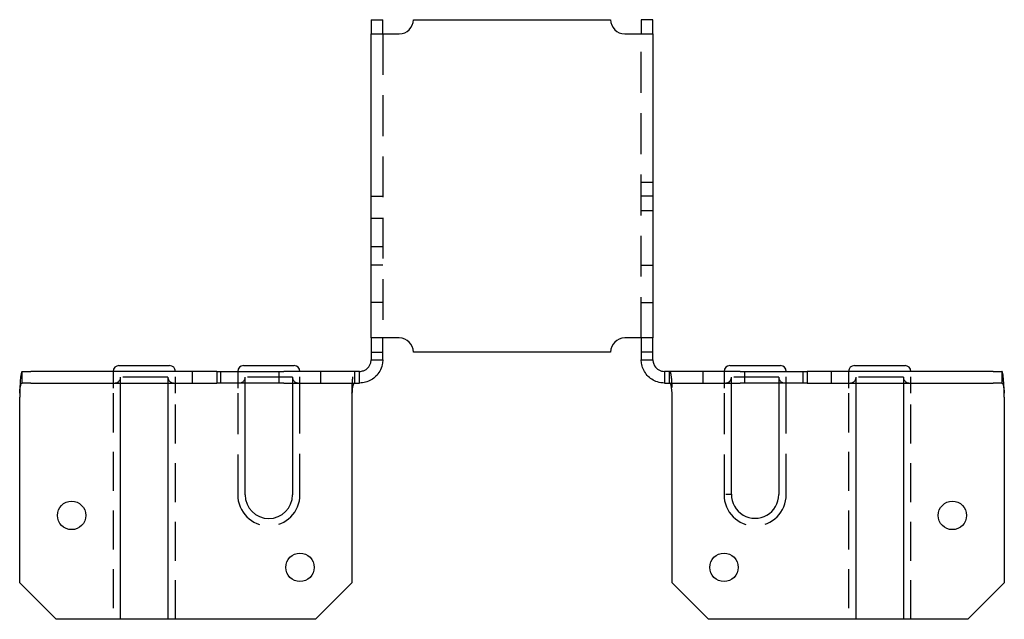
# Model space of a CAD drawing. Units: inches. Extents: x 0 to 5.93, y 3.85 to 7.46.
import ezdxf

# ---------------------------------------------------------------- set-up
doc = ezdxf.new("R2010")
doc.units = ezdxf.units.IN
doc.header["$MEASUREMENT"] = 0
doc.linetypes.add('HIDDEN', pattern=[0.375, 0.25, -0.125])

msp = doc.modelspace()

# ---------------------------------------------------------------- linework, layer by layer
for p, q in [((2.1158, 7.4596), (2.1858, 7.4596)), ((2.1158, 7.4596), (2.1158, 7.3741)), ((2.1858, 7.3741), (2.1858, 7.4596)), ((2.3702, 7.4596), (3.5577, 7.4596)), ((3.742, 7.4596), (3.742, 7.3741)), ((3.812, 7.4596), (3.742, 7.4596)), ((3.812, 7.3741), (3.812, 7.4596)), ((2.1158, 7.3741), (2.2558, 7.3741)), ((2.1158, 5.5451), (2.1158, 7.3741)), ((2.2558, 7.3741), (2.2847, 7.3741)), ((3.6432, 7.3741), (3.672, 7.3741)), ((3.672, 7.3741), (3.812, 7.3741)), ((3.812, 7.3741), (3.812, 5.5451)), ((2.1158, 5.5451), (2.1158, 5.4596)), ((2.2558, 5.5451), (2.1158, 5.5451)), ((2.1858, 5.4596), (2.1858, 5.5451)), ((2.2847, 5.5451), (2.2558, 5.5451)), ((3.672, 5.5451), (3.6432, 5.5451)), ((3.812, 5.5451), (3.672, 5.5451)), ((3.742, 5.5451), (3.742, 5.4596)), ((3.812, 5.4596), (3.812, 5.5451)), ((2.1158, 5.4596), (2.1858, 5.4596)), ((2.1158, 5.4596), (2.1158, 5.4137)), ((2.1858, 5.4137), (2.1858, 5.4596)), ((3.5577, 5.4596), (2.3702, 5.4596)), ((3.812, 5.4596), (3.742, 5.4596)), ((3.742, 5.4596), (3.742, 5.4137)), ((3.812, 5.4137), (3.812, 5.4596)), ((2.1158, 5.4137), (2.1466, 5.4137)), ((2.1466, 5.4137), (2.1858, 5.4137)), ((3.742, 5.4137), (3.7812, 5.4137)), ((3.7812, 5.4137), (3.812, 5.4137)), ((0.0149, 5.3437), (0.067, 5.3437)), ((0.0149, 5.2737), (0.0149, 5.3437)), ((0.9196, 5.3437), (0.067, 5.3437)), ((0.5975, 5.3787), (0.9025, 5.3787)), ((1.1875, 5.3437), (0.9196, 5.3437)), ((1.1875, 5.3437), (1.5894, 5.3437)), ((1.1875, 5.3437), (1.1875, 5.2737)), ((1.3475, 5.3787), (1.6525, 5.3787)), ((2.0458, 5.3437), (1.5894, 5.3437)), ((2.0458, 5.3129), (2.0458, 5.3437)), ((4.3384, 5.3437), (3.882, 5.3437)), ((3.882, 5.3437), (3.882, 5.3129)), ((4.2753, 5.3787), (4.5803, 5.3787)), ((4.3384, 5.3437), (4.7403, 5.3437)), ((5.0083, 5.3437), (4.7403, 5.3437)), ((4.7403, 5.3437), (4.7403, 5.2737)), ((5.8608, 5.3437), (5.0083, 5.3437)), ((5.0253, 5.3787), (5.3303, 5.3787)), ((5.8608, 5.3437), (5.9129, 5.3437)), ((5.9129, 5.3437), (5.9129, 5.2737)), ((2.0458, 5.2737), (2.0458, 5.3129)), ((3.882, 5.3129), (3.882, 5.2737)), ((0.067, 5.2737), (0.0149, 5.2737)), ((0.067, 5.2737), (0.9196, 5.2737)), ((0.6075, 5.2117), (0.6075, 5.2737)), ((0.8925, 5.2737), (0.8925, 5.2117)), ((0.9196, 5.2737), (1.1875, 5.2737)), ((1.5894, 5.2737), (1.1875, 5.2737)), ((1.3575, 5.2117), (1.3575, 5.2737)), ((1.5894, 5.2737), (2.0458, 5.2737)), ((1.6425, 5.2737), (1.6425, 5.2117)), ((3.882, 5.2737), (4.3384, 5.2737)), ((4.2853, 5.2117), (4.2853, 5.2737)), ((4.7403, 5.2737), (4.3384, 5.2737)), ((4.5703, 5.2737), (4.5703, 5.2117)), ((4.7403, 5.2737), (5.0083, 5.2737)), ((5.0083, 5.2737), (5.8608, 5.2737)), ((5.0353, 5.2117), (5.0353, 5.2737)), ((5.3203, 5.2737), (5.3203, 5.2117)), ((5.9129, 5.2737), (5.8608, 5.2737)), ((0, 4.0709), (0, 5.188)), ((0.6075, 3.8521), (0.6075, 5.2117)), ((0.8925, 5.2117), (0.8925, 3.8521)), ((1.3575, 4.6011), (1.3575, 5.2117)), ((1.6425, 5.2117), (1.6425, 4.6011)), ((2, 5.188), (2, 4.0709)), ((3.9278, 4.0709), (3.9278, 5.188)), ((4.2853, 4.6046), (4.2853, 5.2117)), ((4.5703, 5.2117), (4.5703, 4.6021)), ((5.0353, 3.8521), (5.0353, 5.2117)), ((5.3203, 5.2117), (5.3203, 3.8521)), ((5.9278, 5.188), (5.9278, 4.0709)), ((0.2188, 3.8521), (0, 4.0709)), ((2, 4.0709), (1.7813, 3.8521)), ((4.1466, 3.8521), (3.9278, 4.0709)), ((5.9278, 4.0709), (5.7091, 3.8521)), ((0.5725, 3.8521), (0.2188, 3.8521)), ((0.6075, 3.8521), (0.5725, 3.8521)), ((0.8925, 3.8521), (0.6075, 3.8521)), ((0.9275, 3.8521), (0.8925, 3.8521)), ((1.7813, 3.8521), (0.9275, 3.8521)), ((5.0003, 3.8521), (4.1466, 3.8521)), ((5.0353, 3.8521), (5.0003, 3.8521)), ((5.3203, 3.8521), (5.0353, 3.8521)), ((5.3553, 3.8521), (5.3203, 3.8521)), ((5.7091, 3.8521), (5.3553, 3.8521))]:
    msp.add_line(p, q)
at = {"linetype": 'HIDDEN', "ltscale": 0.983175}
for p, q in [((2.1858, 7.3741), (2.1858, 5.5451)), ((3.742, 5.5451), (3.742, 7.3741))]:
    msp.add_line(p, q, dxfattribs=at)
at = {"linetype": 'HIDDEN', "ltscale": 0.133229}
for p, q in [((3.742, 6.4826), (3.812, 6.4826)), ((2.1158, 6.3971), (2.1858, 6.3971)), ((3.812, 6.3971), (3.742, 6.3971)), ((3.742, 6.3116), (3.812, 6.3116)), ((2.1858, 6.2641), (2.1158, 6.2641)), ((2.1858, 6.0931), (2.1158, 6.0931)), ((2.1858, 5.9826), (2.1158, 5.9826)), ((3.742, 5.9826), (3.812, 5.9826)), ((2.1858, 5.7573), (2.1158, 5.7573)), ((3.742, 5.7573), (3.812, 5.7573)), ((1.0395, 5.2737), (1.0395, 5.3437)), ((1.2105, 5.2737), (1.2105, 5.3437)), ((1.5623, 5.2737), (1.5623, 5.3437)), ((1.8127, 5.2737), (1.8127, 5.3437)), ((2.0149, 5.3437), (2.0149, 5.2737)), ((3.9129, 5.2737), (3.9129, 5.3437)), ((4.1152, 5.2737), (4.1152, 5.3437)), ((4.3655, 5.2737), (4.3655, 5.3437)), ((4.7173, 5.2737), (4.7173, 5.3437)), ((4.8883, 5.2737), (4.8883, 5.3437))]:
    msp.add_line(p, q, dxfattribs=at)
at = {"linetype": 'HIDDEN', "ltscale": 0.39483}
for p, q in [((0.5625, 5.3437), (0.5625, 5.2117)), ((0.9375, 5.2117), (0.9375, 5.3437)), ((1.3125, 5.3437), (1.3125, 5.2117)), ((1.6875, 5.2117), (1.6875, 5.3437)), ((4.2403, 5.3437), (4.2403, 5.2117)), ((4.6153, 5.2117), (4.6153, 5.3437)), ((4.9903, 5.3437), (4.9903, 5.2117)), ((5.3653, 5.2117), (5.3653, 5.3437))]:
    msp.add_line(p, q, dxfattribs=at)
at = {"linetype": 'HIDDEN', "ltscale": 0.161999}
for p, q in [((0.6075, 5.2737), (0.6075, 5.3087)), ((0.8925, 5.3087), (0.8925, 5.2737)), ((1.3575, 5.2737), (1.3575, 5.3087)), ((1.6425, 5.3087), (1.6425, 5.2737)), ((4.2853, 5.2737), (4.2853, 5.3087)), ((4.5703, 5.3087), (4.5703, 5.2737)), ((5.0353, 5.2737), (5.0353, 5.3087)), ((5.3203, 5.3087), (5.3203, 5.2737))]:
    msp.add_line(p, q, dxfattribs=at)
at = {"linetype": 'HIDDEN', "ltscale": 1.082915}
for p, q in [((0.8925, 5.3087), (0.6075, 5.3087)), ((1.6425, 5.3087), (1.3575, 5.3087)), ((4.5703, 5.3087), (4.2853, 5.3087)), ((5.3203, 5.3087), (5.0353, 5.3087))]:
    msp.add_line(p, q, dxfattribs=at)
at = {"linetype": 'HIDDEN', "ltscale": 0.939671}
for p, q in [((0.5625, 5.2117), (0.5625, 3.8521)), ((0.9375, 3.8521), (0.9375, 5.2117)), ((4.9903, 5.2117), (4.9903, 3.8521)), ((5.3653, 3.8521), (5.3653, 5.2117))]:
    msp.add_line(p, q, dxfattribs=at)
at = {"linetype": 'HIDDEN', "ltscale": 0.983084}
for p, q in [((1.3125, 5.2117), (1.3125, 4.6021)), ((1.6875, 4.6021), (1.6875, 5.2117)), ((4.2403, 5.2117), (4.2403, 4.6021)), ((4.6153, 4.6021), (4.6153, 5.2117))]:
    msp.add_line(p, q, dxfattribs=at)
for centre in [(0.3125, 4.4771), (5.6153, 4.4771), (1.6875, 4.1646), (4.2403, 4.1646)]:
    msp.add_circle(centre, 0.0855)
for centre, radius, start, end in [((2.2847, 7.4596), 0.0855, 270, 0), ((3.6432, 7.4596), 0.0855, 180, 270), ((2.2847, 5.4596), 0.0855, 0, 90), ((3.6432, 5.4596), 0.0855, 90, 180), ((0.5975, 5.3437), 0.035, 90, 180), ((0.9025, 5.3437), 0.035, 0, 90), ((1.3475, 5.3437), 0.035, 90, 180), ((1.6525, 5.3437), 0.035, 0, 90), ((4.2753, 5.3437), 0.035, 90, 180), ((4.5803, 5.3437), 0.035, 0, 90), ((5.0253, 5.3437), 0.035, 90, 180), ((5.3303, 5.3437), 0.035, 0, 90), ((0.5, 5.188), 0.5, 177.27238, 180), ((2.5, 5.188), 0.5, 177.27238, 180), ((3.4278, 5.188), 0.5, 0, 2.72762), ((5.4278, 5.188), 0.5, 0, 2.72762), ((1.5, 4.6011), 0.1425, 180, 0), ((4.4278, 4.6021), 0.1425, 178.9912, 0)]:
    msp.add_arc(centre, radius, start, end)
at = {"linetype": 'HIDDEN', "ltscale": 0.104616}
for centre, start, end in [((0.5725, 5.3087), 270, 0), ((0.9275, 5.3087), 180, 270), ((1.3225, 5.3087), 270, 0), ((1.6775, 5.3087), 180, 270), ((4.2503, 5.3087), 270, 0), ((4.6053, 5.3087), 180, 270), ((5.0003, 5.3087), 270, 0), ((5.3553, 5.3087), 180, 270)]:
    msp.add_arc(centre, 0.035, start, end, dxfattribs=at)
at = {"linetype": 'HIDDEN', "ltscale": 0.949925}
for centre in [(1.5, 4.6021), (4.4278, 4.6021)]:
    msp.add_arc(centre, 0.1875, 180, 0, dxfattribs=at)
for points, knots in [([(2.0458, 5.3437), (2.0538, 5.3437), (2.0617, 5.3451), (2.0805, 5.3518), (2.0906, 5.3586), (2.1024, 5.3721), (2.1057, 5.377), (2.1111, 5.3877), (2.1131, 5.3933), (2.1143, 5.3992)], [0, 0, 0, 0, 0.1629461, 0.1629461, 0.4080923, 0.4080923, 0.5301729, 0.5301729, 0.6522542, 0.6522542, 0.6522542, 0.6522542]), ([(2.1143, 5.3992), (2.1149, 5.4018), (2.1152, 5.4043), (2.1157, 5.4091), (2.1158, 5.4114), (2.1158, 5.4137)], [0, 0, 0, 0, 0.0550705, 0.0550705, 0.1141616, 0.1141616, 0.1141616, 0.1141616]), ([(2.1858, 5.4137), (2.1858, 5.4088), (2.1856, 5.4043), (2.1846, 5.3946), (2.1839, 5.3899), (2.1828, 5.3846)], [0, 0, 0, 0, 0.0698112, 0.0698112, 0.137917, 0.137917, 0.137917, 0.137917]), ([(3.7451, 5.3846), (3.7439, 5.3899), (3.7432, 5.3946), (3.7422, 5.4043), (3.742, 5.4088), (3.742, 5.4137)], [0, 0, 0, 0, 0.0662698, 0.0662698, 0.134199, 0.134199, 0.134199, 0.134199]), ([(3.812, 5.4137), (3.812, 5.4114), (3.8121, 5.4091), (3.8126, 5.4043), (3.813, 5.4018), (3.8135, 5.3992)], [0, 0, 0, 0, 0.0593679, 0.0593679, 0.1146964, 0.1146964, 0.1146964, 0.1146964]), ([(3.8135, 5.3992), (3.8152, 5.3914), (3.8182, 5.3839), (3.8286, 5.3669), (3.8374, 5.3585), (3.853, 5.3498), (3.8586, 5.3475), (3.8701, 5.3445), (3.876, 5.3437), (3.882, 5.3437)], [0, 0, 0, 0, 0.1629461, 0.1629461, 0.4080923, 0.4080923, 0.5301729, 0.5301729, 0.6522542, 0.6522542, 0.6522542, 0.6522542]), ([(0.0149, 5.3437), (0.0099, 5.3437), (0.0062, 5.3215), (0.0037, 5.2854), (0.0022, 5.2638), (0.0012, 5.2379), (0.0006, 5.2117)], [0.2787943, 0.2787943, 0.2787943, 0.2787943, 0.4023401, 0.4023401, 0.4023401, 0.4759929, 0.4759929, 0.4759929, 0.4759929]), ([(2.1828, 5.3846), (2.1797, 5.3703), (2.1745, 5.3567), (2.155, 5.3227), (2.1373, 5.3049), (2.1054, 5.2864), (2.094, 5.2817), (2.0703, 5.2754), (2.0581, 5.2737), (2.0458, 5.2737)], [0, 0, 0, 0, 0.1773174, 0.1773174, 0.4773309, 0.4773309, 0.6267009, 0.6267009, 0.7760729, 0.7760729, 0.7760729, 0.7760729]), ([(3.882, 5.2737), (3.8674, 5.2737), (3.853, 5.276), (3.8157, 5.288), (3.7946, 5.3016), (3.7699, 5.329), (3.7629, 5.3391), (3.7517, 5.361), (3.7476, 5.3726), (3.7451, 5.3846)], [0, 0, 0, 0, 0.1773174, 0.1773174, 0.4773309, 0.4773309, 0.6267009, 0.6267009, 0.7760729, 0.7760729, 0.7760729, 0.7760729]), ([(5.9273, 5.2117), (5.9263, 5.2555), (5.924, 5.2984), (5.9205, 5.3221), (5.9184, 5.3362), (5.9159, 5.3437), (5.9129, 5.3437)], [0.0476059, 0.0476059, 0.0476059, 0.0476059, 0.1711517, 0.1711517, 0.1711517, 0.2448045, 0.2448045, 0.2448045, 0.2448045]), ([(0.0006, 5.2117), (0.0018, 5.2366), (0.0048, 5.2604), (0.0097, 5.2694), (0.0112, 5.2723), (0.013, 5.2737), (0.0149, 5.2737)], [-0.4759929, -0.4759929, -0.4759929, -0.4759929, -0.326757, -0.326757, -0.326757, -0.2787943, -0.2787943, -0.2787943, -0.2787943]), ([(2.0149, 5.2737), (2.0089, 5.2737), (2.0047, 5.258), (2.0023, 5.2351), (2.0015, 5.2277), (2.0009, 5.2197), (2.0006, 5.2117)], [-2.8627983, -2.8627983, -2.8627983, -2.8627983, -2.7135624, -2.7135624, -2.7135624, -2.6655997, -2.6655997, -2.6655997, -2.6655997]), ([(3.9273, 5.2117), (3.9261, 5.2366), (3.923, 5.2604), (3.9182, 5.2694), (3.9166, 5.2723), (3.9149, 5.2737), (3.9129, 5.2737)], [-3.0939868, -3.0939868, -3.0939868, -3.0939868, -2.9447509, -2.9447509, -2.9447509, -2.8967882, -2.8967882, -2.8967882, -2.8967882]), ([(5.9129, 5.2737), (5.9189, 5.2737), (5.9232, 5.258), (5.9255, 5.2351), (5.9263, 5.2277), (5.9269, 5.2197), (5.9273, 5.2117)], [-0.2448045, -0.2448045, -0.2448045, -0.2448045, -0.0955685, -0.0955685, -0.0955685, -0.0476059, -0.0476059, -0.0476059, -0.0476059]), ([(4.2503, 4.6049), (4.2505, 4.6049), (4.2507, 4.6049), (4.2555, 4.6049), (4.2599, 4.6049), (4.2683, 4.6048), (4.2721, 4.6048), (4.2785, 4.6047), (4.281, 4.6047), (4.2845, 4.6047), (4.2853, 4.6046), (4.2853, 4.6046)], [-0.1400788, -0.1400788, -0.1400788, -0.1400788, -0.1385591, -0.1385591, -0.1041839, -0.1041839, -0.0694548, -0.0694548, -0.034727, -0.034727, 0, 0, 0, 0])]:
    msp.add_open_spline(points, degree=3, knots=knots)
at = {"linetype": 'HIDDEN', "ltscale": 0.395558}
msp.add_open_spline([(2.0006, 5.2117), (2.0015, 5.2555), (2.0038, 5.2984), (2.0073, 5.3221), (2.0094, 5.3362), (2.0119, 5.3437), (2.0149, 5.3437)], degree=3, knots=[2.6655997, 2.6655997, 2.6655997, 2.6655997, 2.7891456, 2.7891456, 2.7891456, 2.8627983, 2.8627983, 2.8627983, 2.8627983], dxfattribs=at)
at = {"linetype": 'HIDDEN', "ltscale": 0.395574}
msp.add_open_spline([(3.9129, 5.3437), (3.9179, 5.3437), (3.9217, 5.3215), (3.9242, 5.2854), (3.9256, 5.2638), (3.9267, 5.2379), (3.9273, 5.2117)], degree=3, knots=[2.8967882, 2.8967882, 2.8967882, 2.8967882, 3.020334, 3.020334, 3.020334, 3.0939868, 3.0939868, 3.0939868, 3.0939868], dxfattribs=at)
at = {"linetype": 'HIDDEN', "ltscale": 0.104618}
msp.add_open_spline([(4.2503, 5.2737), (4.2505, 5.2737), (4.2507, 5.2737), (4.2555, 5.2738), (4.2599, 5.2748), (4.2683, 5.2783), (4.2721, 5.2809), (4.2785, 5.2874), (4.281, 5.2912), (4.2845, 5.2997), (4.2853, 5.3042), (4.2853, 5.3087)], degree=3, knots=[-0.0015198, -0.0015198, -0.0015198, -0.0015198, 0, 0, 0.0343752, 0.0343752, 0.0691043, 0.0691043, 0.1038322, 0.1038322, 0.1385592, 0.1385592, 0.1385592, 0.1385592], dxfattribs=at)

doc.saveas('drawing.dxf')
